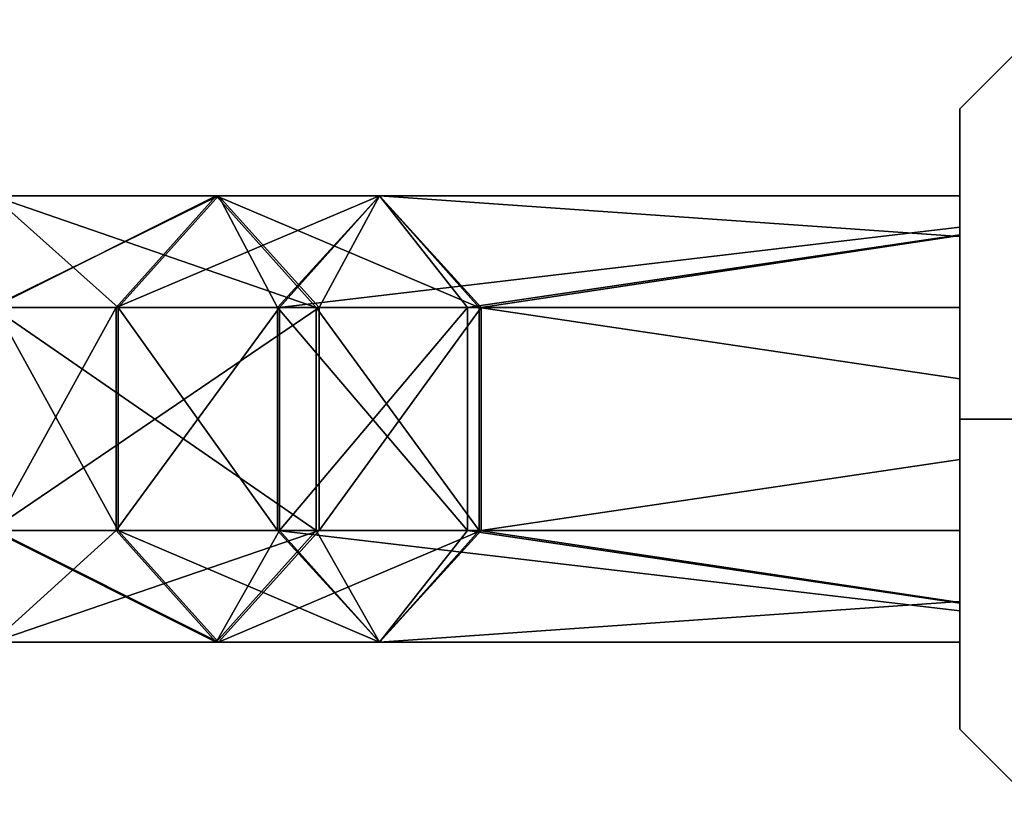
# Model space of a CAD drawing. Extents: x -1545 to 4545, y -1526 to 2526.
# Drawn here: x 147 to 180, y 987 to 1013 of the extents above; entities that cross this region are included whole.
import ezdxf

# ---------------------------------------------------------------- set-up
doc = ezdxf.new("R2010")
doc.units = 0
doc.layers.add('001', color=4, linetype='CONTINUOUS')

msp = doc.modelspace()

# ---------------------------------------------------------------- linework, layer by layer
at = {"layer": '001', "color": 0}
for points in [[(178.686566, 999.999791, 1082.654067), (181.686566, 999.999791, 1086.118169), (181.686566, 1013.423185, 1078.368169), (178.686566, 1010.423185, 1076.636118)], [(178.686566, 1010.423185, 1076.636118), (181.686566, 1013.423185, 1078.368169), (181.686566, 1013.423185, 1062.868169), (178.686566, 1010.423185, 1064.60022)], [(178.686566, 1010.423185, 1064.60022), (181.686566, 1013.423185, 1062.868169), (181.686566, 999.999791, 1055.118169), (178.686566, 999.999791, 1058.582271)], [(178.686566, 999.999791, 1058.582271), (178.686566, 989.576397, 1064.60022), (178.686566, 989.576397, 1076.636118), (178.686566, 999.999791, 1082.654067), (178.686566, 1010.423185, 1076.636118), (178.686566, 1010.423185, 1064.60022)], [(146.113442, 1003.749791, 1048.913447), (146.186566, 1007.499791, 1055.618169), (153.774764, 1007.499791, 1057.475026)], [(157.157495, 1003.749791, 1051.615963), (146.113442, 1003.749791, 1048.913447), (153.774764, 1007.499791, 1057.475026)], [(146.186566, 1007.499791, 1055.618169), (146.259691, 1003.749791, 1062.322891), (150.392032, 1003.749791, 1063.334089)], [(153.774764, 1007.499791, 1057.475026), (146.186566, 1007.499791, 1055.618169), (150.392032, 1003.749791, 1063.334089)], [(153.686566, 1007.499791, 1083.60855), (150.324408, 1003.749791, 1077.785122), (146.186566, 1003.749791, 1078.893853)], [(146.186566, 1007.499791, 1085.618169), (153.686566, 1007.499791, 1083.60855), (146.186566, 1003.749791, 1078.893853)], [(157.048724, 1003.749791, 1089.431979), (153.686566, 1007.499791, 1083.60855), (146.186566, 1007.499791, 1085.618169)], [(146.186566, 1003.749791, 1092.342485), (157.048724, 1003.749791, 1089.431979), (146.186566, 1007.499791, 1085.618169)], [(159.176948, 1007.499791, 1078.118169), (155.823358, 1003.749791, 1072.286172), (150.324408, 1003.749791, 1077.785122)], [(153.686566, 1007.499791, 1083.60855), (159.176948, 1007.499791, 1078.118169), (150.324408, 1003.749791, 1077.785122)], [(153.774764, 1007.499791, 1057.475026), (150.392032, 1003.749791, 1063.334089), (155.749666, 1003.749791, 1068.930695)], [(162.530537, 1003.749791, 1083.950166), (159.176948, 1007.499791, 1078.118169), (153.686566, 1007.499791, 1083.60855)], [(157.048724, 1003.749791, 1089.431979), (162.530537, 1003.749791, 1083.950166), (153.686566, 1007.499791, 1083.60855)], [(159.176948, 1007.499791, 1063.118169), (153.774764, 1007.499791, 1057.475026), (155.749666, 1003.749791, 1068.930695)], [(157.157495, 1003.749791, 1051.615963), (153.774764, 1007.499791, 1057.475026), (159.176948, 1007.499791, 1063.118169)], [(159.176948, 1007.499791, 1063.118169), (155.749666, 1003.749791, 1068.930695), (162.136218, 1003.749791, 1070.618169)], [(159.176948, 1007.499791, 1078.118169), (178.686566, 1007.499791, 1072.963279), (178.686566, 1006.451131, 1071.084614), (155.823358, 1003.749791, 1072.286172)], [(162.604229, 1003.749791, 1057.305643), (157.157495, 1003.749791, 1051.615963), (159.176948, 1007.499791, 1063.118169)], [(178.686566, 1007.499791, 1072.963279), (159.176948, 1007.499791, 1078.118169), (178.686566, 1006.140197, 1075.398981)], [(162.530537, 1003.749791, 1083.950166), (178.686566, 1003.749791, 1079.681372), (178.686566, 1006.140197, 1075.398981), (159.176948, 1007.499791, 1078.118169)], [(178.686566, 1007.499791, 1068.273059), (159.176948, 1007.499791, 1063.118169), (162.136218, 1003.749791, 1070.618169), (178.686566, 1006.190764, 1070.618169)], [(162.604229, 1003.749791, 1057.305643), (159.176948, 1007.499791, 1063.118169), (178.686566, 1007.499791, 1068.273059), (178.686566, 1006.166217, 1065.883973)], [(178.686566, 1007.499791, 1072.963279), (178.686566, 1006.140197, 1075.398981), (178.686566, 1003.749791, 1079.681372), (178.686566, 1001.348354, 1079.681372), (178.686566, 996.249791, 1079.681372), (178.686566, 993.829439, 1075.345331), (178.686566, 992.499791, 1072.963279), (178.686566, 993.808818, 1070.618169), (178.686566, 993.546022, 1070.147372), (178.686566, 992.499791, 1068.273059), (178.686566, 993.859385, 1065.837358), (178.686566, 996.249791, 1061.554966), (178.686566, 998.643771, 1061.554966), (178.686566, 1003.749791, 1061.554966), (178.686566, 1006.166217, 1065.883973), (178.686566, 1007.499791, 1068.273059), (178.686566, 1006.190764, 1070.618169), (178.686566, 1006.451131, 1071.084614)], [(178.686566, 1006.190764, 1070.618169), (162.136218, 1003.749791, 1070.618169), (155.823358, 1003.749791, 1072.286172), (178.686566, 1006.451131, 1071.084614)], [(178.686566, 1003.749791, 1061.554966), (162.604229, 1003.749791, 1057.305643), (178.686566, 1006.166217, 1065.883973)], [(146.113442, 996.249791, 1048.913447), (146.113442, 1003.749791, 1048.913447), (157.157495, 1003.749791, 1051.615963)], [(157.157495, 996.249791, 1051.615963), (146.113442, 996.249791, 1048.913447), (157.157495, 1003.749791, 1051.615963)], [(150.324408, 1003.749791, 1077.785122), (150.324408, 996.249791, 1077.785122), (146.186566, 996.249791, 1078.893853)], [(146.186566, 1003.749791, 1078.893853), (150.324408, 1003.749791, 1077.785122), (146.186566, 996.249791, 1078.893853)], [(157.048724, 996.249791, 1089.431979), (157.048724, 1003.749791, 1089.431979), (146.186566, 1003.749791, 1092.342485)], [(146.186566, 996.249791, 1092.342485), (157.048724, 996.249791, 1089.431979), (146.186566, 1003.749791, 1092.342485)], [(146.259691, 1003.749791, 1062.322891), (146.259691, 996.249791, 1062.322891), (150.392032, 996.249791, 1063.334089)], [(150.392032, 1003.749791, 1063.334089), (146.259691, 1003.749791, 1062.322891), (150.392032, 996.249791, 1063.334089)], [(155.823358, 1003.749791, 1072.286172), (155.823358, 996.249791, 1072.286172), (150.324408, 996.249791, 1077.785122)], [(150.324408, 1003.749791, 1077.785122), (155.823358, 1003.749791, 1072.286172), (150.324408, 996.249791, 1077.785122)], [(150.392032, 1003.749791, 1063.334089), (150.392032, 996.249791, 1063.334089), (155.749666, 996.249791, 1068.930695)], [(155.749666, 1003.749791, 1068.930695), (150.392032, 1003.749791, 1063.334089), (155.749666, 996.249791, 1068.930695)], [(155.749666, 1003.749791, 1068.930695), (155.749666, 996.249791, 1068.930695), (162.136218, 996.249791, 1070.618169)], [(162.136218, 1003.749791, 1070.618169), (155.749666, 1003.749791, 1068.930695), (162.136218, 996.249791, 1070.618169)], [(162.136218, 1003.749791, 1070.618169), (162.136218, 996.249791, 1070.618169), (155.823358, 996.249791, 1072.286172)], [(155.823358, 1003.749791, 1072.286172), (162.136218, 1003.749791, 1070.618169), (155.823358, 996.249791, 1072.286172)], [(162.530537, 996.249791, 1083.950166), (162.530537, 1003.749791, 1083.950166), (157.048724, 1003.749791, 1089.431979)], [(157.048724, 996.249791, 1089.431979), (162.530537, 996.249791, 1083.950166), (157.048724, 1003.749791, 1089.431979)], [(157.157495, 996.249791, 1051.615963), (157.157495, 1003.749791, 1051.615963), (162.604229, 1003.749791, 1057.305643)], [(162.604229, 996.249791, 1057.305643), (157.157495, 996.249791, 1051.615963), (162.604229, 1003.749791, 1057.305643)], [(178.686566, 1003.749791, 1079.681372), (162.530537, 1003.749791, 1083.950166), (178.686566, 1001.348354, 1079.681372)], [(162.530537, 996.249791, 1083.950166), (178.686566, 996.249791, 1079.681372), (178.686566, 1001.348354, 1079.681372), (162.530537, 1003.749791, 1083.950166)], [(162.604229, 996.249791, 1057.305643), (162.604229, 1003.749791, 1057.305643), (178.686566, 1003.749791, 1061.554966), (178.686566, 998.643771, 1061.554966)], [(178.686566, 999.999791, 1058.582271), (181.686566, 999.999791, 1055.118169), (181.686566, 986.576397, 1062.868169), (178.686566, 989.576397, 1064.60022)], [(178.686566, 989.576397, 1076.636118), (181.686566, 986.576397, 1078.368169), (181.686566, 999.999791, 1086.118169), (178.686566, 999.999791, 1082.654067)], [(178.686566, 996.249791, 1061.554966), (162.604229, 996.249791, 1057.305643), (178.686566, 998.643771, 1061.554966)], [(146.186566, 992.499791, 1055.618169), (146.113442, 996.249791, 1048.913447), (157.157495, 996.249791, 1051.615963)], [(153.774764, 992.499791, 1057.475026), (146.186566, 992.499791, 1055.618169), (157.157495, 996.249791, 1051.615963)], [(146.259691, 996.249791, 1062.322891), (146.186566, 992.499791, 1055.618169), (153.774764, 992.499791, 1057.475026)], [(153.686566, 992.499791, 1083.60855), (157.048724, 996.249791, 1089.431979), (146.186566, 996.249791, 1092.342485)], [(146.186566, 992.499791, 1085.618169), (153.686566, 992.499791, 1083.60855), (146.186566, 996.249791, 1092.342485)], [(150.324408, 996.249791, 1077.785122), (153.686566, 992.499791, 1083.60855), (146.186566, 992.499791, 1085.618169)], [(146.186566, 996.249791, 1078.893853), (150.324408, 996.249791, 1077.785122), (146.186566, 992.499791, 1085.618169)], [(150.392032, 996.249791, 1063.334089), (146.259691, 996.249791, 1062.322891), (153.774764, 992.499791, 1057.475026)], [(150.324408, 996.249791, 1077.785122), (155.823358, 996.249791, 1072.286172), (153.686566, 992.499791, 1083.60855)], [(150.392032, 996.249791, 1063.334089), (153.774764, 992.499791, 1057.475026), (159.176948, 992.499791, 1063.118169)], [(155.749666, 996.249791, 1068.930695), (150.392032, 996.249791, 1063.334089), (159.176948, 992.499791, 1063.118169)], [(153.686566, 992.499791, 1083.60855), (159.176948, 992.499791, 1078.118169), (157.048724, 996.249791, 1089.431979)], [(155.823358, 996.249791, 1072.286172), (159.176948, 992.499791, 1078.118169), (153.686566, 992.499791, 1083.60855)], [(153.774764, 992.499791, 1057.475026), (157.157495, 996.249791, 1051.615963), (162.604229, 996.249791, 1057.305643)], [(159.176948, 992.499791, 1063.118169), (153.774764, 992.499791, 1057.475026), (162.604229, 996.249791, 1057.305643)], [(155.749666, 996.249791, 1068.930695), (159.176948, 992.499791, 1063.118169), (178.686566, 992.499791, 1068.273059), (178.686566, 993.546022, 1070.147372)], [(162.136218, 996.249791, 1070.618169), (155.749666, 996.249791, 1068.930695), (178.686566, 993.546022, 1070.147372), (178.686566, 993.808818, 1070.618169)], [(155.823358, 996.249791, 1072.286172), (162.136218, 996.249791, 1070.618169), (159.176948, 992.499791, 1078.118169)], [(159.176948, 992.499791, 1078.118169), (162.530537, 996.249791, 1083.950166), (157.048724, 996.249791, 1089.431979)], [(159.176948, 992.499791, 1078.118169), (178.686566, 992.499791, 1072.963279), (178.686566, 993.829439, 1075.345331), (162.530537, 996.249791, 1083.950166)], [(162.136218, 996.249791, 1070.618169), (178.686566, 993.808818, 1070.618169), (178.686566, 992.499791, 1072.963279), (159.176948, 992.499791, 1078.118169)], [(159.176948, 992.499791, 1063.118169), (162.604229, 996.249791, 1057.305643), (178.686566, 996.249791, 1061.554966), (178.686566, 993.859385, 1065.837358)], [(178.686566, 996.249791, 1079.681372), (162.530537, 996.249791, 1083.950166), (178.686566, 993.829439, 1075.345331)], [(178.686566, 992.499791, 1068.273059), (159.176948, 992.499791, 1063.118169), (178.686566, 993.859385, 1065.837358)], [(178.686566, 989.576397, 1064.60022), (181.686566, 986.576397, 1062.868169), (181.686566, 986.576397, 1078.368169), (178.686566, 989.576397, 1076.636118)]]:
    msp.add_polyline3d(points, close=True, dxfattribs=at)

doc.saveas('drawing.dxf')
